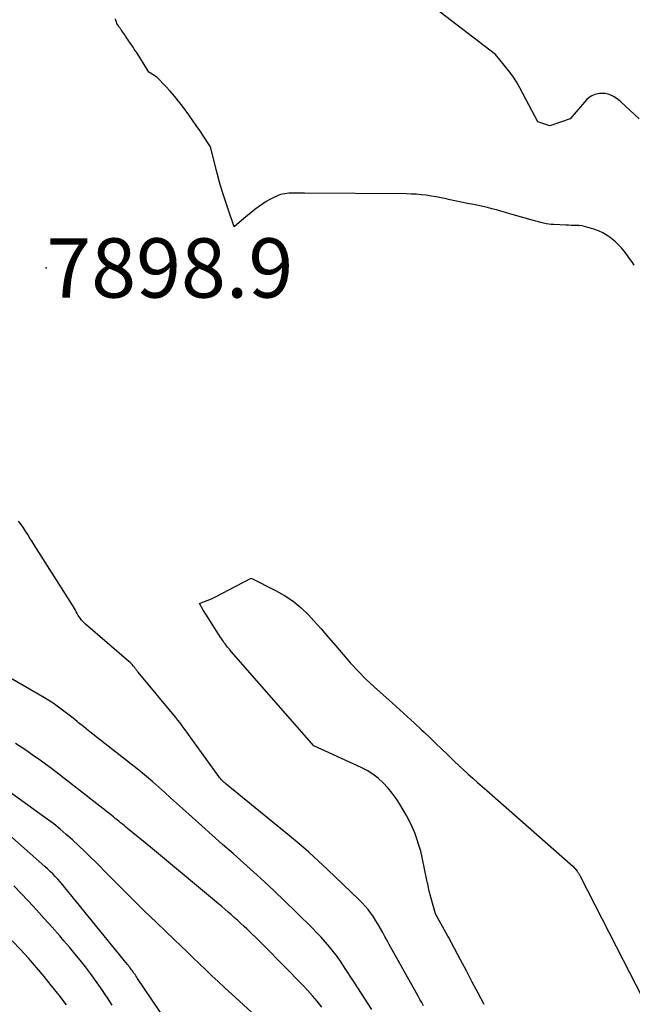
# Model space of a CAD drawing. Units: inches. Extents: x 2625561 to 2628136, y 1499069 to 1501670.
# Drawn here: x 2627060 to 2627120, y 1499842 to 1499937 of the extents above; entities that cross this region are included whole.
import ezdxf

# ---------------------------------------------------------------- set-up
doc = ezdxf.new("R2010")
doc.units = ezdxf.units.IN
doc.header["$MEASUREMENT"] = 0
for name, color, linetype in [('Tile_2737_07_NW_contour_2ft', 95, 'Continuous'), ('Tile_2737_07_NW_spot_anno', 110, 'Continuous'), ('Tile_2737_07_NW_spot_elev', 151, 'Continuous')]:
    doc.layers.add(name, color=color, linetype=linetype)
doc.styles.add('Arial', font='arial.ttf')

msp = doc.modelspace()

# ---------------------------------------------------------------- linework, layer by layer
at = {"layer": 'Tile_2737_07_NW_contour_2ft'}
for points in [[(2627120.47, 1499927.56, 7902), (2627118.671, 1499929.217, 7902), (2627118.449, 1499929.402, 7902), (2627118.218, 1499929.571, 7902), (2627117.971, 1499929.717, 7902), (2627117.713, 1499929.848, 7902), (2627117.444, 1499929.943, 7902), (2627117.171, 1499930.006, 7902), (2627116.891, 1499930.025, 7902), (2627116.606, 1499930.013, 7902), (2627116.494, 1499929.998, 7902), (2627116.168, 1499929.92, 7902), (2627115.865, 1499929.798, 7902), (2627115.596, 1499929.614, 7902), (2627115.349, 1499929.387, 7902), (2627113.77, 1499927.57, 7902), (2627111.89, 1499926.899, 7902), (2627111.791, 1499926.891, 7902), (2627110.63, 1499927.28, 7902), (2627108.874, 1499930.553, 7902), (2627108.538, 1499931.136, 7902), (2627108.179, 1499931.704, 7902), (2627107.785, 1499932.248, 7902), (2627107.368, 1499932.776, 7902), (2627106.5, 1499933.81, 7902), (2627100.577, 1499938.336, 7902)], [(2627119.986, 1499913.357, 7900), (2627119.748, 1499913.697, 7900), (2627119.506, 1499914.036, 7900), (2627119.258, 1499914.37, 7900), (2627119.007, 1499914.701, 7900), (2627118.742, 1499915.02, 7900), (2627118.463, 1499915.324, 7900), (2627118.162, 1499915.607, 7900), (2627117.846, 1499915.876, 7900), (2627117.743, 1499915.957, 7900), (2627117.352, 1499916.232, 7900), (2627116.945, 1499916.476, 7900), (2627116.514, 1499916.673, 7900), (2627116.066, 1499916.839, 7900), (2627115.391, 1499917.049, 7900), (2627115.141, 1499917.114, 7900), (2627114.889, 1499917.164, 7900), (2627114.633, 1499917.192, 7900), (2627114.375, 1499917.205, 7900), (2627114.115, 1499917.208, 7900), (2627113.855, 1499917.213, 7900), (2627113.595, 1499917.221, 7900), (2627113.335, 1499917.232, 7900), (2627112.187, 1499917.286, 7900), (2627111.933, 1499917.305, 7900), (2627111.679, 1499917.332, 7900), (2627111.428, 1499917.372, 7900), (2627111.178, 1499917.421, 7900), (2627110.929, 1499917.478, 7900), (2627110.681, 1499917.539, 7900), (2627110.435, 1499917.605, 7900), (2627110.189, 1499917.675, 7900), (2627108.344, 1499918.216, 7900), (2627107.91, 1499918.341, 7900), (2627107.476, 1499918.466, 7900), (2627107.041, 1499918.588, 7900), (2627106.605, 1499918.708, 7900), (2627106.169, 1499918.822, 7900), (2627105.731, 1499918.932, 7900), (2627105.291, 1499919.032, 7900), (2627104.849, 1499919.128, 7900), (2627104.383, 1499919.224, 7900), (2627103.777, 1499919.35, 7900), (2627103.172, 1499919.477, 7900), (2627102.566, 1499919.606, 7900), (2627101.961, 1499919.737, 7900), (2627101.709, 1499919.792, 7900), (2627101.229, 1499919.89, 7900), (2627100.749, 1499919.98, 7900), (2627100.266, 1499920.058, 7900), (2627099.781, 1499920.129, 7900), (2627099.295, 1499920.183, 7900), (2627098.809, 1499920.226, 7900), (2627098.321, 1499920.251, 7900), (2627097.832, 1499920.263, 7900), (2627087.975, 1499920.326, 7900), (2627087.72, 1499920.327, 7900), (2627087.465, 1499920.33, 7900), (2627087.209, 1499920.333, 7900), (2627086.954, 1499920.336, 7900), (2627086.85, 1499920.338, 7900), (2627086.647, 1499920.336, 7900), (2627086.444, 1499920.328, 7900), (2627086.242, 1499920.311, 7900), (2627086.04, 1499920.288, 7900), (2627085.842, 1499920.251, 7900), (2627085.647, 1499920.201, 7900), (2627085.457, 1499920.134, 7900), (2627085.271, 1499920.054, 7900), (2627084.934, 1499919.89, 7900), (2627084.587, 1499919.711, 7900), (2627084.248, 1499919.519, 7900), (2627083.92, 1499919.309, 7900), (2627083.599, 1499919.088, 7900), (2627083.497, 1499919.013, 7900), (2627083.133, 1499918.74, 7900), (2627082.775, 1499918.462, 7900), (2627082.424, 1499918.174, 7900), (2627082.078, 1499917.88, 7900), (2627081.15, 1499917.07, 7900), (2627080.542, 1499918.789, 7900), (2627080.249, 1499919.652, 7900), (2627079.972, 1499920.519, 7900), (2627079.718, 1499921.394, 7900), (2627079.48, 1499922.274, 7900), (2627078.82, 1499924.84, 7900), (2627078.149, 1499925.888, 7900), (2627077.807, 1499926.408, 7900), (2627077.46, 1499926.923, 7900), (2627077.101, 1499927.432, 7900), (2627076.736, 1499927.935, 7900), (2627076.109, 1499928.781, 7900), (2627075.724, 1499929.279, 7900), (2627075.328, 1499929.767, 7900), (2627074.912, 1499930.24, 7900), (2627074.484, 1499930.702, 7900), (2627073.61, 1499931.61, 7900), (2627072.911, 1499932.057, 7900), (2627072.85, 1499932.1, 7900), (2627072.284, 1499933.007, 7900), (2627072.125, 1499933.26, 7900), (2627071.964, 1499933.513, 7900), (2627071.803, 1499933.765, 7900), (2627071.64, 1499934.016, 7900), (2627071.556, 1499934.144, 7900), (2627071.434, 1499934.33, 7900), (2627071.312, 1499934.516, 7900), (2627071.189, 1499934.702, 7900), (2627071.065, 1499934.887, 7900), (2627071.017, 1499934.96, 7900), (2627070.917, 1499935.109, 7900), (2627070.817, 1499935.257, 7900), (2627070.716, 1499935.406, 7900), (2627070.615, 1499935.554, 7900), (2627070.589, 1499935.594, 7900), (2627070.501, 1499935.723, 7900), (2627070.413, 1499935.851, 7900), (2627070.324, 1499935.978, 7900), (2627070.235, 1499936.106, 7900), (2627070.218, 1499936.13, 7900), (2627070.137, 1499936.245, 7900), (2627070.057, 1499936.36, 7900), (2627069.975, 1499936.475, 7900), (2627069.894, 1499936.59, 7900), (2627069.82, 1499936.708, 7900), (2627069.755, 1499936.83, 7900), (2627069.703, 1499936.959, 7900), (2627069.661, 1499937.092, 7900), (2627069.656, 1499937.11, 7900), (2627069.625, 1499937.255, 7900)], [(2627099.512, 1499841.41, 7898), (2627099.342, 1499841.723, 7898), (2627099.173, 1499842.033, 7898), (2627099.002, 1499842.341, 7898), (2627098.832, 1499842.649, 7898), (2627096.198, 1499847.379, 7898), (2627095.984, 1499847.764, 7898), (2627095.77, 1499848.148, 7898), (2627095.555, 1499848.533, 7898), (2627095.341, 1499848.918, 7898), (2627095.121, 1499849.298, 7898), (2627094.892, 1499849.674, 7898), (2627094.651, 1499850.041, 7898), (2627094.402, 1499850.404, 7898), (2627094.133, 1499850.759, 7898), (2627093.855, 1499851.1, 7898), (2627093.558, 1499851.425, 7898), (2627093.248, 1499851.739, 7898), (2627090.199, 1499854.665, 7898), (2627089.3, 1499855.506, 7898), (2627088.389, 1499856.333, 7898), (2627087.457, 1499857.138, 7898), (2627086.512, 1499857.927, 7898), (2627080.364, 1499862.94, 7898), (2627080.262, 1499863.026, 7898), (2627080.163, 1499863.113, 7898), (2627080.067, 1499863.204, 7898), (2627079.972, 1499863.297, 7898), (2627079.881, 1499863.393, 7898), (2627079.794, 1499863.492, 7898), (2627079.711, 1499863.595, 7898), (2627079.631, 1499863.701, 7898), (2627076.282, 1499868.345, 7898), (2627076.083, 1499868.615, 7898), (2627075.88, 1499868.882, 7898), (2627075.673, 1499869.145, 7898), (2627075.461, 1499869.406, 7898), (2627071.813, 1499873.81, 7898), (2627071.761, 1499873.874, 7898), (2627071.71, 1499873.938, 7898), (2627071.66, 1499874.003, 7898), (2627071.612, 1499874.069, 7898), (2627071.563, 1499874.135, 7898), (2627071.514, 1499874.2, 7898), (2627071.464, 1499874.265, 7898), (2627071.413, 1499874.329, 7898), (2627071.328, 1499874.436, 7898), (2627071.231, 1499874.55, 7898), (2627071.13, 1499874.66, 7898), (2627071.023, 1499874.765, 7898), (2627070.912, 1499874.866, 7898), (2627066.712, 1499878.464, 7898), (2627066.573, 1499878.593, 7898), (2627066.44, 1499878.727, 7898), (2627066.317, 1499878.871, 7898), (2627066.2, 1499879.02, 7898), (2627066.092, 1499879.177, 7898), (2627065.989, 1499879.337, 7898), (2627065.895, 1499879.501, 7898), (2627065.805, 1499879.668, 7898), (2627065.717, 1499879.836, 7898), (2627065.627, 1499880.003, 7898), (2627065.53, 1499880.166, 7898), (2627065.431, 1499880.328, 7898), (2627061.722, 1499886.177, 7898), (2627061.511, 1499886.51, 7898), (2627061.3, 1499886.843, 7898), (2627061.09, 1499887.177, 7898), (2627060.88, 1499887.511, 7898), (2627060.664, 1499887.841, 7898), (2627060.438, 1499888.164, 7898), (2627060.2, 1499888.477, 7898)], [(2627105.399, 1499841.552, 7900), (2627104.829, 1499842.639, 7900), (2627104.256, 1499843.726, 7900), (2627103.681, 1499844.81, 7900), (2627103.104, 1499845.894, 7900), (2627101.941, 1499848.069, 7900), (2627101.877, 1499848.189, 7900), (2627100.67, 1499850.36, 7900), (2627100.17, 1499852.192, 7900), (2627100.124, 1499852.367, 7900), (2627100.08, 1499852.543, 7900), (2627100.039, 1499852.72, 7900), (2627100.001, 1499852.897, 7900), (2627099.964, 1499853.075, 7900), (2627099.927, 1499853.253, 7900), (2627099.89, 1499853.431, 7900), (2627099.852, 1499853.608, 7900), (2627099.389, 1499855.813, 7900), (2627099.245, 1499856.423, 7900), (2627099.081, 1499857.027, 7900), (2627098.886, 1499857.621, 7900), (2627098.671, 1499858.21, 7900), (2627098.426, 1499858.786, 7900), (2627098.161, 1499859.353, 7900), (2627097.867, 1499859.905, 7900), (2627097.553, 1499860.447, 7900), (2627097.22, 1499860.989, 7900), (2627096.856, 1499861.539, 7900), (2627096.469, 1499862.072, 7900), (2627096.048, 1499862.579, 7900), (2627095.605, 1499863.068, 7900), (2627095.123, 1499863.513, 7900), (2627094.612, 1499863.917, 7900), (2627094.059, 1499864.262, 7900), (2627093.478, 1499864.566, 7900), (2627088.88, 1499866.65, 7900), (2627080.848, 1499875.839, 7900), (2627080.759, 1499875.941, 7900), (2627080.672, 1499876.044, 7900), (2627080.585, 1499876.147, 7900), (2627080.499, 1499876.252, 7900), (2627080.415, 1499876.357, 7900), (2627080.332, 1499876.464, 7900), (2627080.25, 1499876.571, 7900), (2627080.17, 1499876.68, 7900), (2627080.085, 1499876.8, 7900), (2627080.005, 1499876.914, 7900), (2627079.928, 1499877.029, 7900), (2627079.851, 1499877.146, 7900), (2627078.375, 1499879.441, 7900), (2627078.314, 1499879.539, 7900), (2627078.253, 1499879.637, 7900), (2627078.194, 1499879.736, 7900), (2627078.136, 1499879.835, 7900), (2627077.76, 1499880.49, 7900), (2627078.265, 1499880.668, 7900), (2627078.516, 1499880.762, 7900), (2627078.763, 1499880.863, 7900), (2627079.005, 1499880.975, 7900), (2627079.245, 1499881.094, 7900), (2627082.79, 1499882.95, 7900), (2627085.162, 1499881.763, 7900), (2627086.034, 1499881.265, 7900), (2627086.862, 1499880.71, 7900), (2627087.625, 1499880.069, 7900), (2627088.345, 1499879.37, 7900), (2627088.855, 1499878.818, 7900), (2627089.587, 1499878.011, 7900), (2627090.31, 1499877.195, 7900), (2627091.019, 1499876.367, 7900), (2627091.717, 1499875.53, 7900), (2627092.427, 1499874.704, 7900), (2627093.162, 1499873.903, 7900), (2627093.934, 1499873.138, 7900), (2627094.731, 1499872.396, 7900), (2627096.519, 1499870.81, 7900), (2627097.231, 1499870.171, 7900), (2627097.939, 1499869.528, 7900), (2627098.64, 1499868.878, 7900), (2627099.337, 1499868.223, 7900), (2627099.59, 1499867.983, 7900), (2627100.156, 1499867.443, 7900), (2627100.72, 1499866.901, 7900), (2627101.282, 1499866.357, 7900), (2627101.841, 1499865.811, 7900), (2627102.095, 1499865.563, 7900), (2627102.53, 1499865.143, 7900), (2627102.97, 1499864.728, 7900), (2627103.415, 1499864.32, 7900), (2627103.865, 1499863.916, 7900), (2627104.319, 1499863.515, 7900), (2627104.772, 1499863.115, 7900), (2627105.226, 1499862.715, 7900), (2627105.68, 1499862.315, 7900), (2627114.02, 1499854.97, 7900), (2627114.443, 1499854.478, 7900), (2627114.479, 1499854.435, 7900), (2627114.513, 1499854.39, 7900), (2627114.544, 1499854.343, 7900), (2627114.574, 1499854.295, 7900), (2627114.603, 1499854.246, 7900), (2627114.645, 1499854.172, 7900), (2627114.686, 1499854.098, 7900), (2627114.726, 1499854.023, 7900), (2627114.766, 1499853.948, 7900), (2627118.92, 1499845.86, 7900), (2627123.191, 1499837.52, 7900)], [(2627087.217, 1499850.435, 7896), (2627086.013, 1499851.61, 7896), (2627085.035, 1499852.549, 7896), (2627084.049, 1499853.478, 7896), (2627083.048, 1499854.393, 7896), (2627082.039, 1499855.297, 7896), (2627081.023, 1499856.195, 7896), (2627080.009, 1499857.095, 7896), (2627078.997, 1499857.997, 7896), (2627077.987, 1499858.901, 7896), (2627076.127, 1499860.569, 7896), (2627075.547, 1499861.09, 7896), (2627074.966, 1499861.612, 7896), (2627074.386, 1499862.133, 7896), (2627073.806, 1499862.655, 7896), (2627073.221, 1499863.171, 7896), (2627072.629, 1499863.679, 7896), (2627072.027, 1499864.173, 7896), (2627071.417, 1499864.66, 7896), (2627067.873, 1499867.428, 7896), (2627067.41, 1499867.793, 7896), (2627066.948, 1499868.159, 7896), (2627066.49, 1499868.529, 7896), (2627066.033, 1499868.901, 7896), (2627065.878, 1499869.029, 7896), (2627065.498, 1499869.336, 7896), (2627065.115, 1499869.64, 7896), (2627064.729, 1499869.939, 7896), (2627064.34, 1499870.236, 7896), (2627063.944, 1499870.522, 7896), (2627063.543, 1499870.798, 7896), (2627063.131, 1499871.06, 7896), (2627062.713, 1499871.312, 7896), (2627053.79, 1499876.47, 7896)], [(2627089.651, 1499841.292, 7894), (2627089.199, 1499841.851, 7894), (2627088.734, 1499842.398, 7894), (2627088.252, 1499842.93, 7894), (2627087.756, 1499843.451, 7894), (2627084.078, 1499847.192, 7894), (2627083.654, 1499847.618, 7894), (2627083.227, 1499848.041, 7894), (2627082.796, 1499848.46, 7894), (2627082.36, 1499848.875, 7894), (2627082.089, 1499849.131, 7894), (2627081.786, 1499849.415, 7894), (2627081.482, 1499849.696, 7894), (2627081.174, 1499849.975, 7894), (2627080.865, 1499850.251, 7894), (2627080.554, 1499850.525, 7894), (2627080.24, 1499850.796, 7894), (2627079.924, 1499851.065, 7894), (2627079.607, 1499851.331, 7894), (2627073, 1499856.82, 7894), (2627070.789, 1499858.637, 7894), (2627070.618, 1499858.777, 7894), (2627070.448, 1499858.918, 7894), (2627070.277, 1499859.059, 7894), (2627070.107, 1499859.2, 7894), (2627069.936, 1499859.34, 7894), (2627069.764, 1499859.48, 7894), (2627069.592, 1499859.618, 7894), (2627069.418, 1499859.755, 7894), (2627064.574, 1499863.548, 7894), (2627063.988, 1499864.001, 7894), (2627063.397, 1499864.448, 7894), (2627062.8, 1499864.888, 7894), (2627062.2, 1499865.322, 7894), (2627062.047, 1499865.431, 7894), (2627061.517, 1499865.804, 7894), (2627060.985, 1499866.171, 7894), (2627060.446, 1499866.531, 7894), (2627059.905, 1499866.886, 7894)], [(2627083.141, 1499840.504, 7892), (2627080.211, 1499843.193, 7892), (2627079.595, 1499843.763, 7892), (2627078.981, 1499844.335, 7892), (2627078.372, 1499844.912, 7892), (2627077.765, 1499845.492, 7892), (2627077.16, 1499846.073, 7892), (2627076.554, 1499846.655, 7892), (2627075.949, 1499847.236, 7892), (2627075.343, 1499847.817, 7892), (2627073.576, 1499849.511, 7892), (2627072.396, 1499850.652, 7892), (2627071.223, 1499851.8, 7892), (2627070.06, 1499852.957, 7892), (2627068.904, 1499854.121, 7892), (2627067.717, 1499855.326, 7892), (2627067.155, 1499855.889, 7892), (2627066.587, 1499856.446, 7892), (2627066.011, 1499856.995, 7892), (2627065.43, 1499857.538, 7892), (2627064.836, 1499858.066, 7892), (2627064.23, 1499858.58, 7892), (2627063.607, 1499859.073, 7892), (2627062.972, 1499859.552, 7892), (2627059.234, 1499862.274, 7892)], [(2627075.905, 1499837.963, 7890), (2627071.757, 1499844.076, 7890), (2627071.674, 1499844.199, 7890), (2627071.59, 1499844.321, 7890), (2627071.506, 1499844.443, 7890), (2627071.422, 1499844.564, 7890), (2627071.401, 1499844.596, 7890), (2627071.327, 1499844.701, 7890), (2627071.252, 1499844.806, 7890), (2627071.176, 1499844.91, 7890), (2627071.099, 1499845.013, 7890), (2627071.021, 1499845.115, 7890), (2627070.942, 1499845.216, 7890), (2627070.862, 1499845.317, 7890), (2627070.782, 1499845.417, 7890), (2627064.702, 1499852.921, 7890), (2627064.477, 1499853.192, 7890), (2627064.246, 1499853.46, 7890), (2627064.009, 1499853.721, 7890), (2627063.767, 1499853.977, 7890), (2627063.519, 1499854.228, 7890), (2627063.266, 1499854.475, 7890), (2627063.008, 1499854.715, 7890), (2627062.746, 1499854.952, 7890), (2627057.286, 1499859.755, 7890)], [(2627069.294, 1499841.484, 7888), (2627068.82, 1499842.196, 7888), (2627068.6, 1499842.529, 7888), (2627068.139, 1499843.208, 7888), (2627067.668, 1499843.88, 7888), (2627067.181, 1499844.541, 7888), (2627066.684, 1499845.194, 7888), (2627066.174, 1499845.837, 7888), (2627065.658, 1499846.475, 7888), (2627065.132, 1499847.106, 7888), (2627064.601, 1499847.732, 7888), (2627064.193, 1499848.206, 7888), (2627063.447, 1499849.059, 7888), (2627062.693, 1499849.905, 7888), (2627061.927, 1499850.741, 7888), (2627061.153, 1499851.569, 7888), (2627060.392, 1499852.372, 7888), (2627059.74, 1499853.053, 7888)], [(2627092.788, 1499843.712, 7896), (2627091.853, 1499845.151, 7896), (2627091.509, 1499845.662, 7896), (2627091.154, 1499846.164, 7896), (2627090.783, 1499846.655, 7896), (2627090.401, 1499847.138, 7896), (2627090.003, 1499847.608, 7896), (2627089.595, 1499848.068, 7896), (2627089.171, 1499848.515, 7896), (2627088.738, 1499848.952, 7896), (2627087.217, 1499850.435, 7896)], [(2627064.84, 1499841.509, 7886), (2627064.134, 1499842.437, 7886), (2627063.411, 1499843.352, 7886), (2627062.677, 1499844.259, 7886), (2627061.924, 1499845.15, 7886), (2627061.159, 1499846.029, 7886), (2627060.373, 1499846.891, 7886), (2627059.575, 1499847.741, 7886)], [(2627094.513, 1499841.057, 7896), (2627092.788, 1499843.712, 7896)]]:
    msp.add_polyline3d(points, dxfattribs=at)
at = {"layer": 'Tile_2737_07_NW_spot_elev'}
msp.add_point((2627062.886, 1499913.075, 7898.9), dxfattribs=at)

# ---------------------------------------------------------------- texts
at = {"layer": 'Tile_2737_07_NW_spot_anno', "color": 18, "style": 'Arial'}
msp.add_text('7898.9', height=5.76, dxfattribs=at).set_placement((2627062.886, 1499910.195))

doc.saveas('drawing.dxf')
